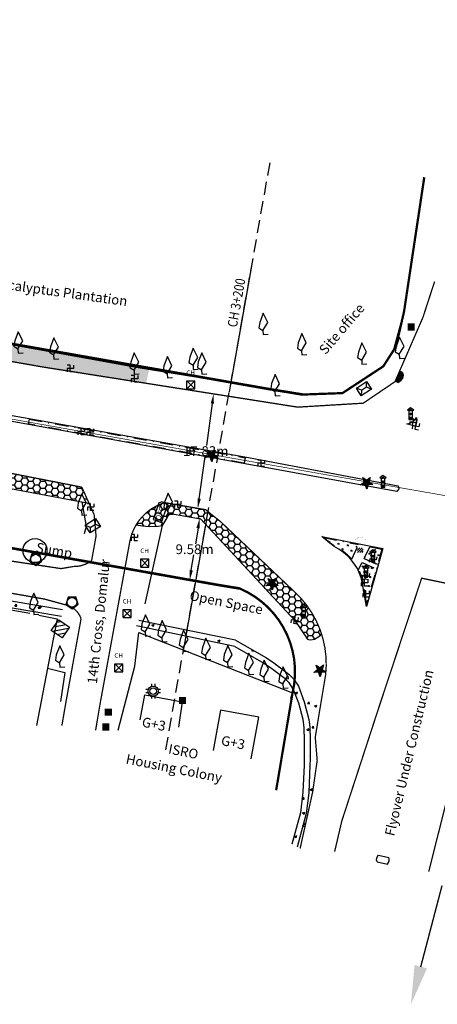
# Model space of a CAD drawing. Extents: x 9626 to 16126, y 7928 to 10829.
# Drawn here: x 12261 to 12325, y 8611 to 8763 of the extents above; entities that cross this region are included whole.
import ezdxf
from ezdxf.enums import TextEntityAlignment as Align

# ---------------------------------------------------------------- set-up
doc = ezdxf.new("R2010")
doc.units = 0
doc.header["$LTSCALE"] = 4
doc.header["$MEASUREMENT"] = 0
doc.header["$PDSIZE"] = -11.8
doc.linetypes.add('DASHDOT', pattern=[1, 0.5, -0.25, 0, -0.25])
doc.linetypes.add('DASHED', pattern=[0.75, 0.5, -0.25])
doc.layers.get('0').update_dxf_attribs({"linetype": 'CONTINUOUS'})
doc.layers.get('DEFPOINTS').update_dxf_attribs({"linetype": 'CONTINUOUS'})
for name, color, linetype in [('BLD', 7, 'CONTINUOUS'), ('BLOCK', 8, 'CONTINUOUS'), ('CDRAIN', 4, 'CONTINUOUS'), ('CHA', 12, 'CONTINUOUS'), ('CLINE', 2, 'DASHDOT'), ('CW_BRICK', 200, 'CONTINUOUS'), ('CW_MSFENCE', 30, 'FENCELINE1'), ('CW_STONE', 7, 'FENCELINE2'), ('CW_WIRE', 6, 'FENCELINE1'), ('DB', 8, 'CONTINUOUS'), ('DETAILS', 4, 'CONTINUOUS'), ('DIM', 7, 'CONTINUOUS'), ('DIM1', 11, 'CONTINUOUS'), ('EP', 40, 'CONTINUOUS'), ('FENCE', 110, 'FENCELINE3'), ('FP_COBBLE', 254, 'CONTINUOUS'), ('FP_CONCRE', 7, 'CONTINUOUS'), ('FPILLAR', 1, 'CONTINUOUS'), ('GATE', 7, 'CONTINUOUS'), ('KEBJBOX', 5, 'CONTINUOUS'), ('LP', 1, 'CONTINUOUS'), ('MED_MSG', 7, 'DASHDOT'), ('MED_STONE', 7, 'CONTINUOUS'), ('MH', 6, 'CONTINUOUS'), ('NDIM', 30, 'CONTINUOUS'), ('NR', 1, 'CONTINUOUS'), ('OFC', 7, 'CONTINUOUS'), ('PARK', 3, 'CONTINUOUS'), ('PC', 7, 'CONTINUOUS'), ('PS', 40, 'CONTINUOUS'), ('ROAD', 5, 'CONTINUOUS'), ('SDR', 4, 'CONTINUOUS'), ('STEPS', 134, 'CONTINUOUS'), ('SUMP', 4, 'CONTINUOUS'), ('TEXT1', 7, 'CONTINUOUS'), ('TR', 82, 'CONTINUOUS'), ('WELL', 4, 'CONTINUOUS'), ('WF', 1, 'CONTINUOUS')]:
    doc.layers.add(name, color=color, linetype=linetype)
doc.styles.add('ROMANS', font='Romans')
doc.styles.add('RS', font='Romans.shx')
doc.styles.add('RS1', font='romans.shx', dxfattribs={"width": 0.85})
doc.linetypes.add('FENCELINE1', pattern='A,0.25,-0.1,[133,ltypeshp.shx,S=0.1,R=0,X=-0.1,Y=0],-0.1,1', length=1.45)
doc.linetypes.add('FENCELINE2', pattern='A,0.25,-0.1,[132,ltypeshp.shx,S=0.1,R=0,X=-0.1,Y=0],-0.1,1', length=1.45)
doc.linetypes.add('FENCELINE3', pattern='A,1,-0.45,["*",STANDARD,S=0.2,R=0,X=-0.16,Y=-0.09],-0.25', length=1.7)
doc.dimstyles.get("Standard").update_dxf_attribs({"dimscale": 0, "dimtxt": 2.5, "dimasz": 2.5, "dimexe": 0.18, "dimexo": 0.0625, "dimgap": 0.09, "dimtad": 0, "dimtih": 1, "dimtoh": 1, "dimzin": 0, "dimtxsty": 'ROMANS', "dimcen": 0.09, "dimazin": 3, "dimtfac": 1, "dimtofl": 0, "dimtmove": 0, "dimatfit": 3, "dimtolj": 1, "dimtzin": 0})
pattern_1 = [(2e-11, (-1238.0701, 2216.16713), (0.9375, 0.541265875), [0.625, -1.25]), (120, (-1238.0701, 2216.16713), (-0.937499998, 0.541265879), [0.625, -1.25]), (60, (-1238.0701, 2216.16713), (2e-09, 1.082531754), [-1.25, 0.625])]
pattern_2 = [(50, (-1238.07, 2216.167), (3.5863009, -0.3137607), [0.375, -4.125]), (355, (-1238.07, 2216.167), (-0.6937567, 3.7609607), [0.3, -3.3]), (100.4514, (-1237.7713, 2216.141), (2.8925469, 3.4471977), [0.31870095, -3.5057106]), (46.1842, (-1238.07, 2217.167), (5.3362052, -0.8275951), [0.5625, -6.1875]), (96.6356, (-1237.6254, 2217.098), (4.6733135, 4.8705894), [0.4780514, -5.258565]), (351.1842, (-1238.07, 2217.167), (4.6733097, 4.870593), [0.45, -4.95]), (21, (-1237.57, 2216.917), (2.98453526, -2.01309445), [0.375, -4.125]), (326, (-1237.57, 2216.917), (1.2165767, 3.6257502), [0.3, -3.3]), (71.4514, (-1237.3214, 2216.7494), (4.20111314, 1.6126525), [0.31870095, -3.5057106]), (37.5, (-1238.0701, 2216.1671), (0.06079928, 1.66446927), [0, -3.26, 0, -3.35, 0, -3.3125]), (7.5, (-1238.0701, 2216.1671), (1.31534769, 1.97205856), [0, -1.91, 0, -3.185, 0, -1.2625]), (327.5, (-1239.1851, 2216.1671), (2.66911218, -0.11277436), [0, -1.25, 0, -3.9, 0, -5.175]), (317.5, (-1239.6851, 2216.1671), (2.91593085, 0.5005249), [0, -1.625, 0, -2.59, 0, -3.675])]
pattern_3 = [(80.54964, (-1238.0701, 2216.1671), (-0.58140807, 0.813612103), [0.1875, -1.22671356]), (35.54964, (-1238.0701, 2216.1671), (-0.58140807, 0.8136121), [0.1875, -0.8125]), (125.54964, (-1238.0701, 2216.1671), (-0.8136121, -0.58140807), [0.1875, -0.8125])]

# ---------------------------------------------------------------- blocks, each defined once
blk = doc.blocks.new('PC')
at = {"layer": 'PC'}
h = blk.add_hatch(dxfattribs=at)
h.set_pattern_fill('ANSI31', color=256, scale=2, style=0)
h.set_pattern_definition([(45, (-2456.43847, -781.6986), (-0.176776695, 0.176776695), [])])
h.paths.add_polyline_path([(-0.46, 0.72), (-0.46, 0), (0.46, 0), (0.46, 0.72)])
at = {"layer": 'PC', "const_width": 0.02}
for points in [[(0, 2.39), (-0.35, 2.29), (-0.54, 2.08), (-0.82, 2.04)], [(-0.46, 0.72), (-0.46, 2.17)], [(0, 2.39), (0.35, 2.29), (0.54, 2.08), (0.82, 2.04)], [(0.46, 0.72), (0.46, 2.17)]]:
    blk.add_lwpolyline(points, dxfattribs=at)
blk.add_lwpolyline([(-0.46, 0), (0.46, 0), (0.46, 0.72), (-0.46, 0.72)], close=True, dxfattribs=at)
blk = doc.blocks.new('TSP')
blk.add_lwpolyline([(-0.28, 0), (0.28, 0), (0.28, 1.45), (0.49, 1.45), (0, 1.79), (-0.49, 1.45), (-0.28, 1.45)], close=True)
at = {"color": 1}
blk.add_lwpolyline([(-0.1, 1.45, 0.199, 0.199, 1), (0.1, 1.45, 0.199, 0.199, 1)], format="xyseb", close=True, dxfattribs=at)
at = {"color": 2}
blk.add_lwpolyline([(-0.1, 0.85, 0.199, 0.199, 1), (0.1, 0.85, 0.199, 0.199, 1)], format="xyseb", close=True, dxfattribs=at)
at = {"color": 3}
blk.add_lwpolyline([(-0.1, 0.25, 0.199, 0.199, 1), (0.1, 0.25, 0.199, 0.199, 1)], format="xyseb", close=True, dxfattribs=at)
blk = doc.blocks.new('LP')
blk.add_lwpolyline([(-0.92, -0.3), (0.59, 0.85), (0.04, -0.97), (-0.58, 0.83), (0.98, -0.26), (-0.92, -0.3)])
for points in [[(-0.34, 0.14), (-0.92, -0.3), (-0.2, -0.28), (-0.92, -0.3)], [(-0.58, 0.83), (-0.2, -0.28), (0.98, -0.26), (-0.2, -0.28)], [(0.04, -0.97), (-0.34, 0.14), (0.59, 0.85), (-0.34, 0.14)], [(0.04, -0.97), (0.59, 0.85), (0.59, 0.85)], [(0.59, 0.85), (0.59, 0.85), (0.04, -0.97)], [(0.04, -0.97), (0.59, 0.85), (0.59, 0.85)]]:
    blk.add_solid(points)
blk = doc.blocks.new('CH')
at = {"layer": 'DETAILS'}
for points in [[(-0.62, 0.62), (0.62, -0.62)], [(0.62, 0.62), (-0.62, -0.62)], [(-0.62, -0.62), (-0.62, 0.62)], [(-0.62, 0.62), (0.62, 0.62)], [(0.62, -0.62), (0.62, 0.62)], [(-0.62, -0.62), (0.62, -0.62)]]:
    blk.add_lwpolyline(points, dxfattribs=at)
blk.add_text('CH', height=0.7, dxfattribs=at).set_placement((-0.02, 1.53), align=Align.CENTER)
blk = doc.blocks.new('EP')
at = {"layer": 'EP'}
blk.add_hatch(color=256, dxfattribs=at).paths.add_polyline_path([(-0.5, -0.5), (-0.5, 0.5), (0.5, 0.5), (0.5, -0.5)])
blk.add_lwpolyline([(-0.5, -0.5, 0.1, 0.1, 0), (-0.5, 0.5, 0.1, 0.1, 0), (0.5, 0.5, 0.1, 0.1, 0), (0.5, -0.5, 0.1, 0.1, 0)], format="xyseb", close=True, dxfattribs=at)
blk = doc.blocks.new('BW')
at = {"layer": 'WELL'}
for points in [[(-0.74, 0.26), (-1.14, 0.26)], [(-0.26, 1.14), (-0.26, 0.74)], [(0.26, 1.14), (0.26, 0.74)], [(1.14, 0.26), (0.74, 0.26)], [(-0.74, -0.26), (-1.14, -0.26)], [(-0.26, -0.74), (-0.26, -1.14)], [(0.26, -0.74), (0.26, -1.14)], [(1.14, -0.26), (0.74, -0.26)]]:
    blk.add_lwpolyline(points, dxfattribs=at)
for radius in [0.781, 0.521]:
    blk.add_circle((0, 0), radius, dxfattribs=at)
blk = doc.blocks.new('A$C4F014247')
at = {"layer": 'BLD'}
blk.add_lwpolyline([(2.5, 11.76), (7.88, 0), (7.88, 0)], dxfattribs=at)
blk.add_solid([(1.59, 11.35), (0, 17.22), (3.41, 12.18)], dxfattribs=at)
blk = doc.blocks.new('TR')
at = {"layer": 'WF', "color": 82, "flags": 128}
blk.add_lwpolyline([(-0.04, 0.65), (0.69, 1.87), (0, 3.29), (-0.54, 1.88), (-0.67, 1.05)], close=True, dxfattribs=at)
at = {"layer": 'WF', "color": 82}
blk.add_lwpolyline([(-0.04, 0.65), (0, 0), (0.77, 0.05)], dxfattribs=at)
blk = doc.blocks.new('SB')
for points in [[(0.5, -0.5), (0, -0.5), (0, 0.5), (-0.5, 0.5)], [(0.5, 0.5), (0.5, 0), (-0.5, 0), (-0.5, -0.5)]]:
    blk.add_lwpolyline(points)
blk = doc.blocks.new('*X11')
at = {"color": 0}
for p, q in [((2392.26, -264.17), (2392.53, -263.89)), ((2392.54, -264.06), (2392.74, -263.86)), ((2392.73, -264.05), (2392.85, -263.93)), ((2392.88, -264.08), (2392.95, -264)), ((2393, -264.13), (2393.05, -264.08)), ((2393.11, -264.2), (2393.15, -264.15)), ((2393.21, -264.27), (2393.26, -264.23)), ((2393.28, -264.38), (2393.36, -264.3)), ((2391.72, -264.52), (2391.88, -264.36)), ((2391.77, -264.66), (2392.03, -264.39)), ((2391.81, -264.79), (2391.92, -264.68)), ((2391.85, -264.92), (2391.92, -264.86)), ((2391.9, -265.06), (2391.94, -265.01)), ((2391.94, -265.19), (2391.99, -265.14)), ((2391.98, -265.32), (2392.06, -265.25)), ((2392.03, -265.46), (2392.15, -265.34)), ((2392.07, -265.59), (2392.24, -265.42)), ((2392.23, -265.61), (2392.36, -265.48)), ((2392.41, -265.61), (2392.49, -265.53)), ((2392.59, -265.61), (2392.64, -265.55)), ((2392.76, -265.61), (2392.84, -265.52)), ((2392.94, -265.61), (2393.22, -265.32)), ((2393.12, -265.61), (2393.32, -265.41)), ((2393.22, -265.32), (2393.4, -265.14)), ((2393.35, -264.49), (2393.46, -264.38)), ((2393.39, -264.62), (2393.56, -264.45)), ((2393.39, -264.98), (2393.49, -264.88)), ((2393.41, -264.78), (2393.57, -264.62))]:
    blk.add_line(p, q, dxfattribs=at)
blk = doc.blocks.new('MH')
blk.add_lwpolyline([(0.58, 0.82), (-0.6, 0.8), (-0.95, -0.32), (0.01, -1), (0.95, -0.3)], close=True)
blk.add_circle((0, 0), 0.75)
at = {"rotation": 324.7139906280657}
blk.add_blockref('*X11', (-1800.12, 1598.29), dxfattribs=at)
blk = doc.blocks.new('KEBJBOX')
at = {"color": 5}
blk.add_line((0, -0.47), (0, 0.47), dxfattribs=at)
blk.add_lwpolyline([(-0.71, -0.93), (-0.7, 0.94), (0.71, 0.93), (0.7, -0.94)], close=True, dxfattribs=at)
for points in [[(0, 0.47), (-0.7, 0.94)], [(0, 0.47), (0.71, 0.93)], [(0, -0.47), (-0.71, -0.93)], [(0, -0.47), (0.7, -0.94)]]:
    blk.add_lwpolyline(points, dxfattribs=at)
blk = doc.blocks.new('SDR')
at = {"layer": 'SDR'}
h = blk.add_hatch(color=256, dxfattribs=at)
edge = h.paths.add_edge_path()
edge.add_arc((0, -0.39), 1.21, 45.3966, 134.6034)
edge.add_line((-0.85, 0.47), (-0.85, 0))
edge.add_line((-0.85, 0), (0.85, 0))
edge.add_line((0.85, 0), (0.85, 0.47))
blk.add_lwpolyline([(-0.85, 0.47, -0.410164), (0.85, 0.47)], format="xyb", dxfattribs=at)
blk.add_lwpolyline([(-0.85, 0.47), (-0.85, 0), (0.85, 0), (0.85, 0.47)], dxfattribs=at)
blk = doc.blocks.new('*X10')
at = {"color": 0}
for p, q in [((2368.81, -258.09), (2370.13, -256.77)), ((2368.81, -257.21), (2369.24, -256.77)), ((2369.01, -258.77), (2370.81, -256.97)), ((2369.9, -258.77), (2370.81, -257.86)), ((2370.78, -258.77), (2370.81, -258.74))]:
    blk.add_line(p, q, dxfattribs=at)
blk = doc.blocks.new('PS')
blk.add_lwpolyline([(-1.33, -0.48), (-0.48, 1.33), (1.33, 0.48), (0.48, -1.33)], close=True)
at = {"rotation": 335.0000000000032}
blk.add_blockref('*X10', (-2038.84, 1235.15), dxfattribs=at)
blk = doc.blocks.new('OFC1')
at = {"layer": 'OFC'}
blk.add_lwpolyline([(0, 2.7), (0, 0), (1.37, 0), (1.37, 2.7)], dxfattribs=at)
blk.add_arc((0.69, 2.12), 0.896, 40.0849, 139.9151, dxfattribs=at)
at = {"layer": 'OFC', "style": 'ROMANS'}
blk.add_text('OFC', height=0.8, rotation=90, dxfattribs=at).set_placement((1.09, 0.17))
blk = doc.blocks.new('A$C64E3429A')
at = {"layer": 'STEPS'}
blk.add_blockref('OFC1', (0, 0), dxfattribs=at)
blk = doc.blocks.new('C1A')
at = {"linetype": 'DASHED'}
blk.add_lwpolyline([(0, -46.1), (0, 46.1)], dxfattribs=at)
blk = doc.blocks.new('*D204')
at = {"color": 0, "linetype": 'BYBLOCK'}
for p, q in [((12290.13, 8705.39), (12290.61, 8705.32)), ((12290.22, 8703.86), (12289.33, 8697.36)), ((12288.2, 8689.17), (12289.1, 8695.68)), ((12287.7, 8687.73), (12288.18, 8687.66))]:
    blk.add_line(p, q, dxfattribs=at)
for points in [[(12289.98, 8703.9), (12290.47, 8703.83), (12290.43, 8705.35)], [(12287.96, 8689.21), (12288.45, 8689.14), (12288, 8687.69)]]:
    blk.add_solid(points, dxfattribs=at)
at = {"layer": 'DEFPOINTS', "color": 0, "linetype": 'BYBLOCK'}
for p in [(12290.07, 8705.4), (12290.43, 8705.35), (12287.64, 8687.74)]:
    blk.add_point(p, dxfattribs=at)
at = {"color": 0, "linetype": 'BYBLOCK', "insert": (12289.21, 8696.52), "char_height": 1.5, "attachment_point": 5, "style": 'ROMANS'}
blk.add_mtext('\\A1;17.83m', dxfattribs=at)
blk = doc.blocks.new('*D202')
at = {"color": 0, "linetype": 'BYBLOCK'}
for p, q in [((12288.34, 8686.08), (12288.08, 8686.12)), ((12288.02, 8684.61), (12287.63, 8682.21)), ((12286.97, 8678.12), (12287.36, 8680.53)), ((12286.82, 8676.63), (12286.56, 8676.67))]:
    blk.add_line(p, q, dxfattribs=at)
for points in [[(12287.77, 8684.65), (12288.27, 8684.57), (12288.26, 8686.09)], [(12286.73, 8678.16), (12287.22, 8678.08), (12286.74, 8676.64)]]:
    blk.add_solid(points, dxfattribs=at)
at = {"layer": 'DEFPOINTS', "color": 0, "linetype": 'BYBLOCK'}
for p in [(12288.4, 8686.07), (12286.74, 8676.64), (12286.88, 8676.62)]:
    blk.add_point(p, dxfattribs=at)
at = {"color": 0, "linetype": 'BYBLOCK', "insert": (12287.5, 8681.37), "char_height": 1.5, "attachment_point": 5, "style": 'ROMANS'}
blk.add_mtext('\\A1;9.58m', dxfattribs=at)

msp = doc.modelspace()

# ---------------------------------------------------------------- hatches: boundary and pattern name
at = {"layer": 'FP_COBBLE'}
h = msp.add_hatch(dxfattribs=at)
h.set_pattern_fill('HONEY', color=256, scale=5, style=0)
h.set_pattern_definition(pattern_1)
h.paths.add_polyline_path([(12244.8, 8712.889), (12264.1, 8709.489), (12280, 8706.984), (12280.497, 8709.089), (12278.8, 8709.365), (12199.9, 8723.645), (12200.179, 8726.753), (12196.8, 8722.037)])
h = msp.add_hatch(dxfattribs=at)
h.set_pattern_fill('HONEY', color=256, scale=5, style=0)
h.set_pattern_definition(pattern_1)
h.paths.add_polyline_path([(12269.669, 8688.79), (12270.1, 8689.926), (12270.749, 8688.589), (12271.202, 8688.504), (12270.1, 8690.952), (12238.607, 8697.113), (12238.119, 8694.681)])
h.paths.add_polyline_path([(12269.663, 8690.765), (12270.538, 8690.765), (12270.538, 8691.14), (12269.663, 8691.14)], flags=24)
h.paths.add_polyline_path([(12270.763, 8688.442), (12271.638, 8688.442), (12271.638, 8688.817), (12270.763, 8688.817)], flags=9)
h = msp.add_hatch(dxfattribs=at)
h.set_pattern_fill('HONEY', color=256, scale=5, style=0)
h.set_pattern_definition(pattern_1)
h.paths.add_polyline_path([(12288.4, 8686.07), (12302.955, 8670.352), (12304.899, 8667.475), (12305.065, 8667.423), (12305.414, 8667.415), (12305.981, 8667.52), (12306.503, 8667.807), (12306.904, 8668.115), (12307.088, 8668.247, 0.1304866), (12302.936, 8674.768), (12291.5, 8685.627), (12289.282, 8687.401), (12289.117, 8687.401), (12289.117, 8687.48), (12282.9, 8688.561, 0.1859604), (12278.497, 8685.163), (12279.486, 8684.981), (12280.513, 8684.88), (12281.878, 8684.93), (12282.524, 8685.053), (12282.944, 8685.692), (12283.243, 8686.233), (12283.452, 8686.65), (12283.768, 8686.876)])
at = {"layer": 'FP_CONCRE'}
h = msp.add_hatch(dxfattribs=at)
h.set_pattern_fill('AR-CONC', color=256, scale=0.5, style=0)
h.set_pattern_definition(pattern_2)
h.paths.add_polyline_path([(12266.895, 8672.05), (12254.6, 8674.118), (12219.547, 8680.408), (12219.478, 8679.424), (12254.421, 8673.095), (12266.853, 8671.004)])
h = msp.add_hatch(dxfattribs=at)
h.set_pattern_fill('AR-CONC', color=256, scale=0.5, style=0)
h.set_pattern_definition(pattern_2)
h.paths.add_polyline_path([(12293.8, 8667.32), (12279.034, 8670.353), (12278.868, 8669.486), (12293.7, 8666.346, -0.0050203), (12297.445, 8664.219), (12298.041, 8664.902, 0.0044759)])
h = msp.add_hatch(dxfattribs=at)
h.set_pattern_fill('AR-CONC', color=256, scale=0.5, style=0)
h.set_pattern_definition(pattern_2)
h.paths.add_polyline_path([(12299.7, 8663.867), (12298.571, 8664.592), (12295.8, 8666.176, 0.014087), (12295.009, 8665.599), (12298.192, 8663.782), (12299.211, 8663.121), (12301.247, 8661.557), (12301.953, 8660.872), (12302.701, 8659.745), (12303.362, 8658.073), (12304.332, 8657.996), (12303.501, 8660.236), (12302.772, 8661.39), (12302.048, 8662.099)])
h = msp.add_hatch(dxfattribs=at)
h.set_pattern_fill('AR-CONC', color=256, scale=0.5, style=0)
h.set_pattern_definition(pattern_2)
h.paths.add_polyline_path([(12304.211, 8643.879), (12303.801, 8640.702), (12302.519, 8636.012), (12303.383, 8635.668), (12304.687, 8640.575), (12305.098, 8643.767), (12305.274, 8648.037), (12305.3, 8649.002), (12305.312, 8652.19), (12305.256, 8653.936), (12305.099, 8655.082), (12304.4, 8657.814), (12304.332, 8657.996), (12303.362, 8658.073), (12303.518, 8657.678), (12304.175, 8655.157), (12304.355, 8653.8), (12304.413, 8651.914), (12304.407, 8648.974), (12304.383, 8648.059)])
h = msp.add_hatch(dxfattribs=at)
h.set_pattern_fill('AR-CONC', color=256, scale=0.5, style=0)
h.set_pattern_definition(pattern_2)
h.paths.add_polyline_path([(12306.1, 8652.385), (12306.999, 8657.784), (12304.332, 8657.996), (12304.4, 8657.814), (12305.099, 8655.082), (12305.256, 8653.936), (12305.312, 8652.19), (12305.3, 8649.002), (12305.274, 8648.037), (12305.098, 8643.767), (12304.687, 8640.575), (12303.383, 8635.668), (12303.833, 8635.49), (12305.7, 8643.919), (12306.4, 8648.78)])
at = {"layer": 'PARK'}
h = msp.add_hatch(dxfattribs=at)
h.set_pattern_fill('GRASS', color=256, angle=-9.45036, style=0)
h.set_pattern_definition(pattern_3)
h.paths.add_polyline_path([(12315.518, 8678.324), (12313.311, 8679.339), (12312.765, 8678.267, -0.049213), (12313.326, 8676.83), (12313.407, 8677.317), (12313.63, 8677.28), (12313.63, 8678.524), (12313.422, 8678.524), (12313.912, 8678.869), (12314.401, 8678.524), (12314.194, 8678.524), (12314.194, 8677.076), (12313.874, 8677.076), (12313.818, 8676.742), (12314.2, 8676.678), (12314.2, 8676.512), (12314.973, 8676.376)])
h.paths.add_polyline_path([(12315.275, 8679.495), (12314.949, 8679.495), (12314.927, 8679.365), (12315.709, 8679.011), (12316.375, 8681.393), (12314.545, 8681.759), (12313.625, 8679.955), (12314.456, 8679.578), (12314.507, 8679.883), (12314.71, 8679.849), (12314.71, 8680.943), (12314.503, 8680.943), (12314.992, 8681.288), (12315.482, 8680.943), (12315.275, 8680.943)])
h.paths.add_polyline_path([(12307.432, 8683.183, 0.0478793), (12309.788, 8681.452, -0.0811875), (12311.727, 8679.819), (12312.75, 8682.118)])
h = msp.add_hatch(dxfattribs=at)
h.set_pattern_fill('GRASS', color=256, angle=-9.45036, style=0)
h.set_pattern_definition(pattern_3)
h.paths.add_polyline_path([(12313.477, 8676.191, -0.0055734), (12313.508, 8676.019), (12313.685, 8674.973), (12313.919, 8674.973), (12313.919, 8674.473), (12314.442, 8674.473), (12314.973, 8676.376), (12314.2, 8676.512), (12314.2, 8676.191)])

# ---------------------------------------------------------------- linework, layer by layer
at = {"layer": 'BLD'}
for points in [[(12279.106, 8655.026), (12279.8, 8658.883), (12285.6, 8657.805), (12284.988, 8653.942)], [(12296.217, 8649.051), (12297.4, 8655.477), (12291.5, 8656.561), (12290.383, 8650.317)]]:
    msp.add_lwpolyline(points, dxfattribs=at)
at = {"layer": 'CDRAIN'}
for points in [[(12267.125, 8672.011), (12254.6, 8674.118), (12170.501, 8689.208)], [(12266.953, 8670.987), (12254.421, 8673.095), (12170.271, 8688.337)], [(12293.7, 8666.346), (12278.525, 8669.559)], [(12293.8, 8667.32), (12278.9, 8670.381)], [(12293.7, 8666.346), (12298.192, 8663.782), (12299.211, 8663.121), (12301.247, 8661.557), (12301.953, 8660.872), (12302.701, 8659.745), (12303.518, 8657.678), (12304.175, 8655.157), (12304.355, 8653.8), (12304.413, 8651.914), (12304.407, 8648.974), (12304.383, 8648.059), (12304.211, 8643.879), (12303.801, 8640.702), (12302.474, 8635.848)], [(12293.8, 8667.32), (12298.571, 8664.592), (12299.7, 8663.867), (12302.048, 8662.099), (12302.772, 8661.39), (12303.501, 8660.236), (12304.4, 8657.814), (12305.099, 8655.082), (12305.256, 8653.936), (12305.312, 8652.19), (12305.3, 8649.002), (12305.274, 8648.037), (12305.098, 8643.767), (12304.687, 8640.575), (12303.319, 8635.425)]]:
    msp.add_lwpolyline(points, dxfattribs=at)
at = {"layer": 'CHA'}
for points in [[(12292.855, 8705.654), (12296.349, 8725.347)], [(12285.867, 8666.269), (12289.361, 8685.962)]]:
    msp.add_lwpolyline(points, dxfattribs=at)
at = {"layer": 'CLINE', "color": 5, "const_width": 0.1}
msp.add_lwpolyline([(11551.243, 8853.951), (11573.074, 8848.912), (11591.687, 8844.688), (11623.419, 8837.967), (11646.536, 8832.291), (11701.256, 8817.73), (11724.553, 8809.446), (11797.602, 8790.888), (11869.452, 8773.92), (11926.563, 8761.409), (11995.154, 8749.009), (12011.83, 8745.916), (12094.277, 8731.266), (12118.078, 8727.037), (12220.253, 8708.379), (12295.894, 8694.959), (12347.127, 8685.955)], dxfattribs=at)
at = {"layer": 'CW_BRICK'}
msp.add_lwpolyline([(12310.3, 8705.464), (12316.6, 8709.602), (12318.1, 8711.824), (12319.8, 8718.08)], dxfattribs=at)
at = {"layer": 'CW_MSFENCE'}
msp.add_lwpolyline([(12310.3, 8705.464), (12304.172, 8705.241), (12278.8, 8709.365), (12199.9, 8723.645)], dxfattribs=at)
at = {"layer": 'CW_STONE'}
for points in [[(12279.848, 8672.948), (12282.524, 8685.053)], [(12251.8, 8673.301), (12262.1, 8671.527)], [(12263.5, 8671.223), (12266.3, 8670.621), (12264.8, 8663.032), (12263.141, 8654.166)], [(12275.7, 8653.43), (12278.3, 8663.308), (12278.9, 8668.5), (12302.6, 8659.194), (12302.3, 8658.333)], [(12302.2, 8657.2), (12300.074, 8644.195)]]:
    msp.add_lwpolyline(points, dxfattribs=at)
at = {"layer": 'CW_WIRE', "linetype": 'FENCELINE3'}
for points in [[(12224.221, 8697.276), (12271.202, 8688.504)], [(12270.1, 8688.71), (12270.778, 8684.889), (12270.456, 8683.741)]]:
    msp.add_lwpolyline(points, dxfattribs=at)
at = {"layer": 'FENCE'}
msp.add_lwpolyline([(12264.8, 8663.032), (12267.5, 8662.361), (12266.8, 8657.858)], dxfattribs=at)
at = {"layer": 'FP_COBBLE'}
msp.add_lwpolyline([(12278.497, 8685.163), (12279.486, 8684.981), (12280.513, 8684.88), (12281.878, 8684.93), (12282.524, 8685.053), (12282.944, 8685.692), (12283.243, 8686.233), (12283.452, 8686.65), (12283.768, 8686.876), (12288.4, 8686.07), (12302.955, 8670.352), (12304.899, 8667.475), (12305.065, 8667.423), (12305.414, 8667.415), (12305.981, 8667.52), (12306.503, 8667.807), (12306.904, 8668.115), (12307.088, 8668.247)], dxfattribs=at)
at = {"layer": 'FPILLAR'}
for points in [[(12315.653, 8633.15, -0.3688329), (12315.879, 8634.172, -7.4928392)], [(12317.231, 8632.802, 0.2849213), (12317.456, 8633.824, -2.1830947)]]:
    msp.add_lwpolyline(points, format="xyb", dxfattribs=at)
for points in [[(12315.653, 8633.15), (12317.231, 8632.802)], [(12315.879, 8634.172), (12317.456, 8633.824)]]:
    msp.add_lwpolyline(points, dxfattribs=at)
at = {"layer": 'MED_MSG'}
for points in [[(12261.98, 8701.428), (12261.85, 8700.709)], [(12261.98, 8701.428), (12295.295, 8695.496)], [(12295.115, 8694.667), (12261.85, 8700.709)], [(12295.295, 8695.496), (12295.115, 8694.667)], [(12311.727, 8679.819), (12312.75, 8682.118)], [(12313.625, 8679.955), (12314.545, 8681.759)], [(12313.625, 8679.955), (12315.802, 8678.97)], [(12312.765, 8678.267), (12313.311, 8679.339)], [(12313.311, 8679.339), (12315.61, 8678.282)]]:
    msp.add_lwpolyline(points, dxfattribs=at)
for points in [[(12311.727, 8679.819, 0.0811875), (12309.788, 8681.452, -0.0478793), (12307.432, 8683.183), (12312.75, 8682.118)], [(12314.545, 8681.759), (12316.375, 8681.393), (12314.024, 8672.976), (12313.508, 8676.019, 0.0757936), (12312.765, 8678.267)]]:
    msp.add_lwpolyline(points, format="xyb", dxfattribs=at)
at = {"layer": 'MED_STONE'}
msp.add_lwpolyline([(12219.635, 8709.141), (12227.8, 8707.616), (12295.8, 8695.508), (12318.9, 8691.141), (12319, 8690.698), (12318.7, 8690.301), (12295.3, 8694.532), (12224.2, 8707.445)], dxfattribs=at)
for points in [[(12321.7, 8701.725), (12321.63, 8700.303), (12320.2, 8700.71, -0.8588701)], [(12320.2, 8700.71), (12320.2, 8700.71), (12320.697, 8700.844, 0.1667655), (12321.53, 8701.404), (12321.7, 8701.725)], [(12307.1, 8683.351), (12316.5, 8681.47), (12314, 8672.519), (12313.409, 8676.002, 0.2196366), (12309.737, 8681.366, -0.053739), (12307.1, 8683.351, -4.7848839)]]:
    msp.add_lwpolyline(points, format="xyb", dxfattribs=at)
at = {"layer": 'NR'}
for points, const_width in [([(12322.914, 8738.775), (12319.8, 8718.08), (12318.565, 8712.675), (12316.6, 8709.602), (12310.3, 8705.464)], 0.35), ([(12205.44, 8722.642), (12224.613, 8719.172), (12298.863, 8706.106), (12304.172, 8705.241)], 0.4), ([(12304.172, 8705.241), (12310.3, 8705.464)], 0.35), ([(12146.452, 8701.743), (12199.89, 8692.134), (12290.936, 8675.892), (12294.449, 8675.314)], 0.4)]:
    msp.add_lwpolyline(points, dxfattribs=dict(at, const_width=const_width))
at = {"layer": 'NR', "const_width": 0.35}
msp.add_lwpolyline([(12300.074, 8644.195), (12302.6, 8659.194, 0.3666382), (12294.449, 8675.314, -10.1590488)], format="xyb", dxfattribs=at)
at = {"layer": 'ROAD', "const_width": 0.2}
for points in [[(12223.8, 8756.293), (12213.6, 8743.663), (12202.9, 8730.272), (12200.2, 8726.783), (12196.8, 8722.037), (12244.8, 8712.889), (12264.1, 8709.489)], [(12264.1, 8709.489), (12303.4, 8703.298), (12313.5, 8703.909), (12318.4, 8707.228), (12322.7, 8717.133), (12324.505, 8722.674)], [(12216.7, 8700.619), (12231, 8698.601), (12270.1, 8690.952)], [(12272.3, 8683.406), (12271.998, 8686.734), (12270.1, 8690.952)], [(12282.9, 8688.561), (12289.2, 8687.466), (12291.5, 8685.627)], [(12272.3, 8683.406), (12271.612, 8679.61)], [(12310.2, 8639.457), (12315.8, 8656.625), (12322.51, 8676.905), (12332.9, 8674.747)], [(12323.6, 8631.62), (12327.9, 8648.721), (12332.9, 8674.747)], [(12269.985, 8670.641), (12267.7, 8658.045), (12267.027, 8654.145)], [(12305.7, 8643.919), (12306.4, 8648.78), (12306.1, 8652.385), (12307.7, 8661.997)], [(12305.7, 8643.919), (12303.767, 8635.192)], [(12310.2, 8639.457), (12309.092, 8634.714)]]:
    msp.add_lwpolyline(points, dxfattribs=at)
at = {"layer": 'ROAD', "linetype": 'DASHED', "const_width": 0.2}
for points in [[(12200.719, 8689.636), (12226.39, 8685.221), (12255.088, 8680.172), (12266.909, 8678.383), (12268.811, 8678.709, 0.169256), (12271.612, 8679.61, 3.8766932)], [(12201.005, 8684.795), (12234.518, 8678.95), (12264.365, 8673.677), (12267.541, 8672.806, -0.270279), (12269.991, 8670.62, 12.203825)]]:
    msp.add_lwpolyline(points, format="xyb", dxfattribs=at)
at = {"layer": 'ROAD', "const_width": 0.2}
for points in [[(12272.231, 8653.423), (12272.9, 8657.414), (12277.5, 8682.541, -0.2822003), (12282.9, 8688.561, -5.2592123)], [(12307.7, 8661.997, 0.2391385), (12302.936, 8674.768), (12291.5, 8685.627)]]:
    msp.add_lwpolyline(points, format="xyb", dxfattribs=at)
at = {"layer": 'SUMP'}
msp.add_circle((12262.886, 8681.158), 1.847, dxfattribs=at)

# ---------------------------------------------------------------- block references
at = {"layer": 'BLD'}
for p, rotation in [((12320.34, 8727.594), 327.1401299240628), ((12331.758, 8624.483), 140.7318535488866)]:
    msp.add_blockref('A$C4F014247', p, dxfattribs=dict(at, rotation=rotation))
at = {"layer": 'BLOCK', "rotation": 1.693327312411176e-11}
for name, p in [('EP', (12320.9, 8715.667)), ('CH', (12286.9, 8706.726)), ('TSP', (12320.8, 8701.393)), ('TSP', (12316.541, 8690.943)), ('CH', (12279.8, 8679.249)), ('TSP', (12314.992, 8679.495)), ('TSP', (12313.912, 8677.076)), ('CH', (12277.1, 8671.468)), ('TSP', (12304.298, 8670.98)), ('CH', (12275.8, 8663.093)), ('BW', (12281.1, 8659.467)), ('EP', (12285.637, 8658.045)), ('EP', (12274.2, 8656.24)), ('EP', (12273.8, 8653.95))]:
    msp.add_blockref(name, p, dxfattribs=at)
at = {"layer": 'BLOCK'}
msp.add_blockref('PC', (12313.042, 8680.879), dxfattribs=at)
at = {"layer": 'DB'}
for name, p, rotation in [('SDR', (12318.784, 8708.072), 246.215975697765), ('KEBJBOX', (12313.603, 8706.155), 302.6337764394646), ('A$C64E3429A', (12281.105, 8685.966), 341.0992798736198)]:
    msp.add_blockref(name, p, dxfattribs=dict(at, rotation=rotation))
at = {"layer": 'GATE'}
for p, rotation in [((12268.331, 8709.257), 1.693327312411176e-11), ((12278.238, 8707.676), 1.693327312411176e-11), ((12321.2, 8700.958), 350.5496399368183), ((12270, 8699.535), 1.693327312411176e-11), ((12271.4, 8699.456), 1.693327312411176e-11), ((12321.6, 8700.341), 350.5496399368183), ((12286.8, 8696.501), 1.693327312411176e-11), ((12297.755, 8694.629), 1.693327312411176e-11), ((12271.466, 8687.87), 1.693327312411176e-11), ((12284.894, 8688.297), 1.693327312411176e-11), ((12278.215, 8683.172), 1.693327312411176e-11), ((12315, 8679.801), 350.5496399368183), ((12313.9, 8677.235), 350.5496399368183), ((12313.7, 8676.191), 1.693327312411176e-11), ((12313.919, 8674.473), 1.693327312411176e-11), ((12302.9, 8670.404), 350.5496399368183)]:
    msp.add_blockref('SB', p, dxfattribs=dict(at, rotation=rotation))
at = {"layer": 'KEBJBOX', "rotation": 302.6337764394646}
msp.add_blockref('KEBJBOX', (12271.8, 8684.996), dxfattribs=at)
at = {"layer": 'LP', "rotation": 1.693327312411176e-11}
for p in [(12290.1, 8695.822), (12314, 8691.6), (12299.412, 8676.05), (12306.8, 8662.666)]:
    msp.add_blockref('LP', p, dxfattribs=at)
at = {"layer": 'MH', "rotation": 1.693327312411176e-11}
for p in [(12263, 8679.843), (12268.6, 8673.188)]:
    msp.add_blockref('MH', p, dxfattribs=at)
at = {"layer": 'NDIM', "rotation": 349.9390391006042}
msp.add_blockref('C1A', (12291.108, 8695.808), dxfattribs=at)
at = {"layer": 'PS', "rotation": 350.5496399368183}
msp.add_blockref('PS', (12266.793, 8669.091), dxfattribs=at)
at = {"layer": 'TR'}
for p in [(12298.083, 8714.485), (12260.3, 8711.643), (12265.8, 8710.706), (12304.009, 8711.347), (12319.1, 8710.798), (12287.3, 8709.114), (12313.3, 8709.915), (12278.2, 8708.371), (12283.3, 8707.804), (12288.6, 8708.389), (12299.9, 8705.049), (12270.1, 8686.637), (12283.415, 8686.741), (12262.7, 8671.302), (12279.914, 8667.957), (12282.48, 8667.062), (12285.79, 8665.576), (12266.7, 8663.186), (12289.237, 8664.347), (12292.608, 8663.225), (12295.873, 8662.026), (12298.226, 8660.98), (12301.142, 8659.933)]:
    msp.add_blockref('TR', p, dxfattribs=at)

# ---------------------------------------------------------------- texts
at = {"layer": 'CHA', "style": 'RS1', "width": 0.85}
msp.add_text('CH 3+200', height=1.5, rotation=79.93904, dxfattribs=at).set_placement((12294.015, 8715.542))
at = {"layer": 'TEXT1', "linetype": 'CONTINUOUS', "style": 'RS'}
for s, rotation, p in [('Eucalyptus Plantation', 352.05602, (12256.212, 8721.793)), ('Site office', 49.52412, (12307.679, 8711.294)), ('Sump', 350.08848, (12262.949, 8680.938)), ('14th Cross, Domalur', 83.97513, (12272.426, 8660.527)), ('Open Space', 348.68137, (12286.618, 8673.543)), ('Flyover Under Construction', 76.57066, (12318.26, 8637.011)), ('G+3', 348.68137, (12279.268, 8654.027)), ('G+3', 348.68137, (12291.485, 8651.174)), ('ISRO', 348.68137, (12283.352, 8649.878)), ('Housing Colony', 348.68137, (12276.805, 8648.321))]:
    msp.add_text(s, height=1.5, rotation=rotation, dxfattribs=at).set_placement(p)

# ---------------------------------------------------------------- dimensions: what is measured, and where the dimension line sits
at = {"layer": 'DIM'}
dim = msp.add_aligned_dim(p1=(12287.64, 8687.737), p2=(12290.069, 8705.398), distance=-0.363, dimstyle='STANDARD', override={"dimscale": 1, "dimtxt": 1.5, "dimasz": 1.5, "dimpost": 'm'}, dxfattribs=at)
dim.commit()
dim.dimension.update_dxf_attribs({"geometry": '*D204', "text_midpoint": (12289.215, 8696.518)})
at = {"layer": 'DIM1'}
dim = msp.add_aligned_dim(p1=(12288.4, 8686.07), p2=(12286.878, 8676.616), distance=-0.144, dimstyle='STANDARD', override={"dimscale": 1, "dimtxt": 1.5, "dimasz": 1.5, "dimpost": 'm'}, dxfattribs=at)
dim.commit()
dim.dimension.update_dxf_attribs({"geometry": '*D202', "text_midpoint": (12287.497, 8681.366)})

doc.saveas('drawing.dxf')
